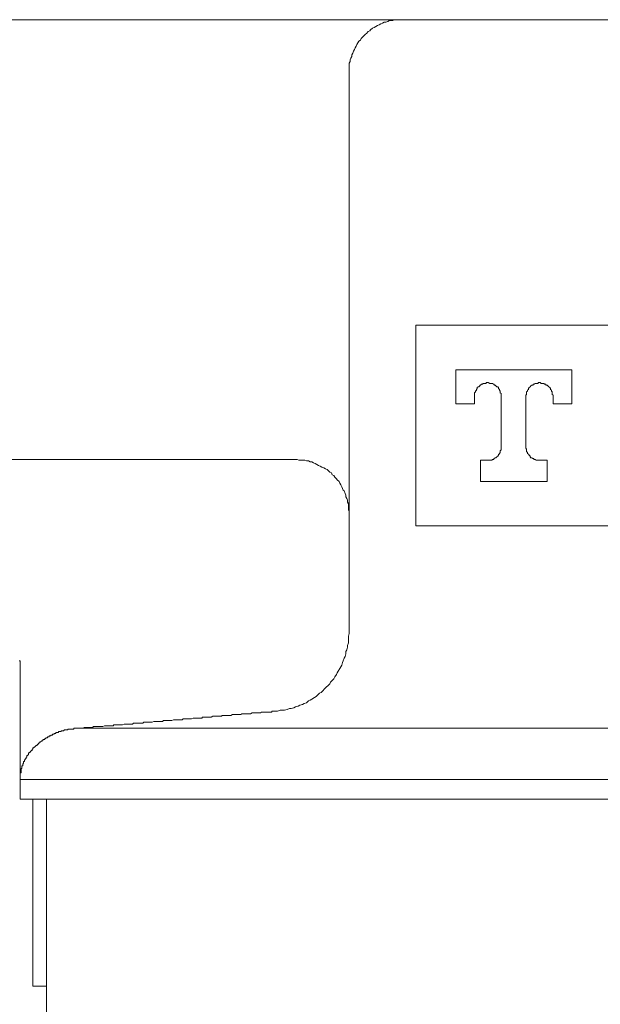
# Model space of a CAD drawing. Units: inches. Extents: x 6.9 to 89.9, y 222 to 281.2.
# Drawn here: x 23.1 to 25, y 257.7 to 261 of the extents above; entities that cross this region are included whole.
import ezdxf

# ---------------------------------------------------------------- set-up
doc = ezdxf.new("R2010")
doc.units = ezdxf.units.IN
doc.header["$MEASUREMENT"] = 0
doc.layers.add('图层 1', color=7, linetype='Continuous')

msp = doc.modelspace()

# ---------------------------------------------------------------- linework, layer by layer
at = {"layer": '图层 1', "lineweight": 9}
for points in [[(25.7509, 261.0488), (18.0151, 261.0488)], [(24.343, 261.0488), (24.3372, 261.0488), (24.3315, 261.0488), (24.3256, 261.0488), (24.3172, 261.0488), (24.3115, 261.0459), (24.3055, 261.0459), (24.2998, 261.0459), (24.2941, 261.043), (24.2884, 261.0402), (24.2828, 261.0402), (24.2769, 261.0375), (24.271, 261.0345), (24.2654, 261.0314), (24.2595, 261.0287), (24.2538, 261.0258), (24.2481, 261.0228), (24.2424, 261.0201), (24.2366, 261.0142), (24.2335, 261.0113), (24.228, 261.0085), (24.2223, 261.0027), (24.2194, 260.9999), (24.2135, 260.9941), (24.2108, 260.9911), (24.2049, 260.9854), (24.2021, 260.9796), (24.1963, 260.9767), (24.1934, 260.971), (24.1904, 260.9651), (24.1877, 260.9596), (24.1847, 260.9538), (24.182, 260.9479), (24.1789, 260.9422), (24.1761, 260.9364), (24.1732, 260.9305), (24.1732, 260.9248), (24.1703, 260.9191), (24.1675, 260.9133), (24.1675, 260.9076), (24.1646, 260.9017), (24.1646, 260.8962), (24.1646, 260.8876), (24.1646, 260.8818), (24.1646, 260.8759), (24.1646, 260.8702)], [(24.1646, 258.983), (24.1646, 260.8702)], [(24.3892, 260.0174), (24.3892, 259.3401)], [(26.5743, 260.0174), (24.3892, 260.0174)], [(24.916, 259.8675), (24.5244, 259.8675)], [(24.5244, 259.8675), (24.5244, 259.7521)], [(24.916, 259.7521), (24.916, 259.8675)], [(24.677, 259.7781), (24.677, 259.7812), (24.677, 259.7838), (24.677, 259.7869), (24.6741, 259.7895), (24.6741, 259.7926), (24.6741, 259.7955), (24.6714, 259.7983), (24.6714, 259.8012), (24.6684, 259.8041), (24.6684, 259.8071), (24.6657, 259.8098), (24.6627, 259.8098), (24.6596, 259.8127), (24.6569, 259.8157), (24.6541, 259.8157), (24.6541, 259.8184), (24.6512, 259.8184), (24.6483, 259.8215), (24.6454, 259.8215), (24.6424, 259.8215), (24.6395, 259.8215), (24.6338, 259.8243), (24.6311, 259.8243), (24.6281, 259.8243), (24.6252, 259.8215), (24.6224, 259.8215), (24.6195, 259.8215), (24.6166, 259.8215), (24.6137, 259.8184), (24.6109, 259.8184), (24.608, 259.8157), (24.605, 259.8157), (24.605, 259.8127), (24.6023, 259.8098), (24.5994, 259.8098), (24.5964, 259.8071), (24.5964, 259.8041), (24.5935, 259.8012), (24.5935, 259.7983), (24.5907, 259.7955), (24.5907, 259.7926), (24.5876, 259.7895), (24.5876, 259.7869), (24.5876, 259.7838), (24.5876, 259.7812), (24.5876, 259.7781)], [(24.8526, 259.7781), (24.8526, 259.7812), (24.8498, 259.7838), (24.8498, 259.7869), (24.8498, 259.7895), (24.8498, 259.7926), (24.8469, 259.7955), (24.8469, 259.7983), (24.8441, 259.8012), (24.8441, 259.8041), (24.8412, 259.8071), (24.8383, 259.8098), (24.8353, 259.8127), (24.8326, 259.8157), (24.8297, 259.8157), (24.8267, 259.8184), (24.8238, 259.8184), (24.8211, 259.8215), (24.818, 259.8215), (24.8154, 259.8215), (24.8123, 259.8215), (24.8093, 259.8243), (24.8064, 259.8243), (24.8038, 259.8243), (24.8007, 259.8215), (24.798, 259.8215), (24.795, 259.8215), (24.7923, 259.8215), (24.7892, 259.8184), (24.7864, 259.8184), (24.7837, 259.8157), (24.7806, 259.8157), (24.7776, 259.8127), (24.7751, 259.8098), (24.772, 259.8071), (24.7692, 259.8041), (24.7692, 259.8012), (24.7663, 259.7983), (24.7663, 259.7955), (24.7633, 259.7926), (24.7633, 259.7895), (24.7633, 259.7869), (24.7633, 259.7838), (24.7604, 259.7812), (24.7604, 259.7781)], [(24.5876, 259.7521), (24.5876, 259.7781)], [(24.677, 259.7781), (24.677, 259.6083)], [(24.7604, 259.6083), (24.7604, 259.7781)], [(24.8526, 259.7781), (24.8526, 259.7521)], [(24.5244, 259.7521), (24.5876, 259.7521)], [(24.8526, 259.7521), (24.916, 259.7521)], [(24.6311, 259.5621), (24.6338, 259.5621), (24.6395, 259.5621), (24.6424, 259.5621), (24.6454, 259.5621), (24.6483, 259.565), (24.6512, 259.565), (24.6541, 259.568), (24.6569, 259.5705), (24.6596, 259.5705), (24.6627, 259.5736), (24.6657, 259.5762), (24.6684, 259.5795), (24.6684, 259.5821), (24.6714, 259.5821), (24.6714, 259.5852), (24.6741, 259.5879), (24.6741, 259.5909), (24.6741, 259.5936), (24.677, 259.5967), (24.677, 259.5995), (24.677, 259.6024), (24.677, 259.6083)], [(24.7604, 259.6083), (24.7604, 259.6024), (24.7633, 259.5995), (24.7633, 259.5967), (24.7633, 259.5936), (24.7633, 259.5909), (24.7663, 259.5879), (24.7663, 259.5852), (24.7692, 259.5821), (24.772, 259.5795), (24.7751, 259.5762), (24.7751, 259.5736), (24.7776, 259.5705), (24.7806, 259.5705), (24.7837, 259.568), (24.7864, 259.568), (24.7892, 259.565), (24.7923, 259.565), (24.795, 259.5621), (24.798, 259.5621), (24.8007, 259.5621), (24.8038, 259.5621), (24.8064, 259.5621)], [(23.9834, 259.565), (17.992, 259.565)], [(24.1646, 259.3835), (24.1646, 259.3892), (24.1618, 259.395), (24.1618, 259.4035), (24.1618, 259.4093), (24.1618, 259.415), (24.1587, 259.4209), (24.1587, 259.4267), (24.156, 259.4324), (24.1529, 259.4383), (24.1529, 259.4439), (24.1503, 259.4496), (24.1474, 259.4586), (24.1444, 259.4612), (24.1415, 259.467), (24.1388, 259.4727), (24.1358, 259.4786), (24.1329, 259.4844), (24.13, 259.4899), (24.1241, 259.4956), (24.1215, 259.4987), (24.1157, 259.5044), (24.1126, 259.5101), (24.1069, 259.5132), (24.1041, 259.5189), (24.0983, 259.5216), (24.0955, 259.5247), (24.0898, 259.5302), (24.084, 259.5333), (24.0781, 259.5361), (24.0724, 259.539), (24.0666, 259.542), (24.0609, 259.5447), (24.0552, 259.5476), (24.0494, 259.5506), (24.0437, 259.5533), (24.0378, 259.5562), (24.0321, 259.5562), (24.0264, 259.5594), (24.0206, 259.5594), (24.0149, 259.5621), (24.009, 259.5621), (24.0034, 259.5621), (23.9947, 259.5621), (23.9891, 259.565), (23.9834, 259.565)], [(24.6311, 259.5621), (24.608, 259.5621)], [(24.608, 259.5621), (24.608, 259.4899)], [(24.8326, 259.5621), (24.8064, 259.5621)], [(24.8326, 259.4899), (24.8326, 259.5621)], [(24.608, 259.4899), (24.8326, 259.4899)], [(24.3892, 259.3401), (26.5743, 259.3401)], [(23.9169, 258.7151), (23.9227, 258.7151), (23.9314, 258.7179), (23.94, 258.7179), (23.9458, 258.7179), (23.9544, 258.7208), (23.9631, 258.7236), (23.9687, 258.7236), (23.9773, 258.7265), (23.9834, 258.7293), (23.9918, 258.7324), (23.9977, 258.7353), (24.0061, 258.738), (24.012, 258.7408), (24.0206, 258.7437), (24.0264, 258.7496), (24.0321, 258.7525), (24.0378, 258.7554), (24.0466, 258.7613), (24.0523, 258.7641), (24.0581, 258.7697), (24.0638, 258.7754), (24.0695, 258.7783), (24.0754, 258.7842), (24.081, 258.7899), (24.0869, 258.7957), (24.0928, 258.8016), (24.0983, 258.8073), (24.1012, 258.813), (24.1069, 258.8188), (24.1126, 258.8243), (24.1157, 258.8304), (24.1215, 258.8388), (24.1241, 258.8447), (24.1272, 258.8503), (24.1329, 258.859), (24.1358, 258.8648), (24.1388, 258.8705), (24.1415, 258.8791), (24.1444, 258.885), (24.1474, 258.8936), (24.1503, 258.8993), (24.1529, 258.9081), (24.1529, 258.9167), (24.156, 258.9225), (24.1587, 258.9311), (24.1587, 258.9368), (24.1618, 258.9453), (24.1618, 258.954), (24.1618, 258.9597), (24.1618, 258.9685), (24.1646, 258.9771), (24.1646, 258.983)], [(23.0504, 258.885), (23.0532, 258.885)], [(23.0504, 258.885), (23.0532, 258.885)], [(23.0532, 258.885), (23.0532, 258.885)], [(23.0532, 258.885), (23.0532, 258.8822)], [(23.0532, 258.885), (23.0532, 258.885)], [(23.0532, 258.885), (23.0532, 258.885)], [(23.0532, 258.885), (23.0532, 258.885)], [(23.0532, 258.885), (23.0532, 258.8822)], [(23.0532, 258.8822), (23.0532, 258.8822)], [(23.0532, 258.8822), (23.0532, 258.8822)], [(23.0532, 258.8822), (23.0532, 258.8822)], [(23.0532, 258.8822), (23.0532, 258.8822)], [(23.0532, 258.8822), (23.0532, 258.8822)], [(23.0532, 258.8822), (23.0532, 258.8791)], [(23.0532, 258.8822), (23.0532, 258.8822)], [(23.0532, 258.8822), (23.0532, 258.8822)], [(23.0532, 258.8822), (23.0532, 258.8822)], [(23.0532, 258.8822), (23.0532, 258.8822)], [(23.0532, 258.8822), (23.0532, 258.8822)], [(23.0532, 258.8822), (23.0532, 258.8791)], [(23.0532, 258.8791), (23.0532, 258.8791)], [(23.0532, 258.8791), (23.0532, 258.8791)], [(23.0532, 258.8791), (23.0532, 258.8791)], [(23.0532, 258.8791), (23.0532, 258.8791)], [(23.0532, 258.8791), (23.0532, 258.8791)], [(23.0532, 258.8791), (23.0532, 258.8764)], [(23.0532, 258.8791), (23.0532, 258.8791)], [(23.0532, 258.8791), (23.0532, 258.8791)], [(23.0532, 258.8791), (23.0532, 258.8791)], [(23.0532, 258.8791), (23.0532, 258.8791)], [(23.0532, 258.8791), (23.0532, 258.8791)], [(23.0532, 258.8791), (23.0532, 258.8764)], [(23.0532, 258.8764), (23.0532, 258.8764)], [(23.0532, 258.8764), (23.0532, 258.8764)], [(23.0532, 258.8764), (23.0532, 258.8764)], [(23.0532, 258.8764), (23.0532, 258.8764)], [(23.0532, 258.8764), (23.0532, 258.8734)], [(23.0532, 258.8764), (23.0532, 258.8764)], [(23.0532, 258.8764), (23.0532, 258.8764)], [(23.0532, 258.8764), (23.0532, 258.8764)], [(23.0532, 258.8764), (23.0532, 258.8764)], [(23.0532, 258.8764), (23.0532, 258.8734)], [(23.0532, 258.8734), (23.0532, 258.8734)], [(23.0532, 258.8734), (23.0532, 258.8734)], [(23.0532, 258.8734), (23.0532, 258.8734)], [(23.0532, 258.8734), (23.0532, 258.8734)], [(23.0532, 258.8734), (23.0532, 258.8705)], [(23.0532, 258.8734), (23.0532, 258.8734)], [(23.0532, 258.8734), (23.0532, 258.8734)], [(23.0532, 258.8734), (23.0532, 258.8734)], [(23.0532, 258.8734), (23.0532, 258.8734)], [(23.0532, 258.8734), (23.0532, 258.8705)], [(23.0532, 258.8705), (23.0532, 258.8705)], [(23.0532, 258.8705), (23.0532, 258.8705)], [(23.0532, 258.8705), (23.0532, 258.8705)], [(23.0532, 258.8705), (23.0532, 258.8705)], [(23.0532, 258.8705), (23.0532, 258.8705)], [(23.0532, 258.8705), (23.0532, 258.8705)], [(23.0532, 258.8705), (23.0532, 258.8705)], [(23.0532, 258.8705), (23.0532, 258.8705)], [(23.0532, 258.8705), (23.0532, 258.8705)], [(23.0532, 258.8705), (23.0532, 258.8705)], [(23.0532, 258.8705), (23.0532, 258.8705)], [(23.0532, 258.8705), (23.0532, 258.8705)], [(23.0532, 258.8705), (23.0532, 258.8705)], [(23.0532, 258.8705), (23.0532, 258.8705)], [(23.0532, 258.8705), (23.0532, 258.8705)], [(23.0532, 258.8705), (23.0532, 258.8705)], [(23.0532, 258.8705), (23.0532, 258.8705)], [(23.0532, 258.8705), (23.0532, 258.8705)], [(23.0532, 258.8705), (23.0532, 258.8705)], [(23.0532, 258.8705), (23.0532, 258.4182)], [(23.0532, 258.4843), (23.0532, 258.8705)], [(23.8364, 258.7093), (23.8306, 258.7063)], [(23.839, 258.7093), (23.8364, 258.7093)], [(23.8449, 258.7093), (23.839, 258.7093)], [(23.8478, 258.7093), (23.8449, 258.7093)], [(23.8537, 258.7093), (23.8478, 258.7093)], [(23.8564, 258.7093), (23.8537, 258.7093)], [(23.8623, 258.7093), (23.8564, 258.7093)], [(23.8652, 258.7093), (23.8623, 258.7093)], [(23.8681, 258.712), (23.8652, 258.7093)], [(23.8738, 258.712), (23.8681, 258.712)], [(23.8766, 258.712), (23.8738, 258.712)], [(23.8824, 258.712), (23.8766, 258.712)], [(23.8852, 258.712), (23.8824, 258.712)], [(23.8883, 258.712), (23.8852, 258.712)], [(23.891, 258.712), (23.8883, 258.712)], [(23.8938, 258.712), (23.891, 258.712)], [(23.8969, 258.712), (23.8938, 258.712)], [(23.8997, 258.712), (23.8969, 258.712)], [(23.9026, 258.712), (23.8997, 258.712)], [(23.9055, 258.7151), (23.9026, 258.7151)], [(23.9026, 258.7151), (23.9026, 258.712)], [(23.9084, 258.7151), (23.9055, 258.7151)], [(23.9112, 258.7151), (23.9084, 258.7151)], [(23.9141, 258.7151), (23.9112, 258.7151)], [(23.9169, 258.7151), (23.9141, 258.7151)], [(23.4707, 258.6776), (23.468, 258.6747)], [(23.4737, 258.6776), (23.4707, 258.6776)], [(23.4794, 258.6776), (23.4737, 258.6776)], [(23.4825, 258.6776), (23.4794, 258.6776)], [(23.488, 258.6776), (23.4825, 258.6776)], [(23.4909, 258.6776), (23.488, 258.6776)], [(23.4968, 258.6776), (23.4909, 258.6776)], [(23.4995, 258.6776), (23.4968, 258.6776)], [(23.5052, 258.6805), (23.4995, 258.6776)], [(23.5083, 258.6805), (23.5052, 258.6805)], [(23.5111, 258.6805), (23.5083, 258.6805)], [(23.5169, 258.6805), (23.5111, 258.6805)], [(23.5197, 258.6805), (23.5169, 258.6805)], [(23.5254, 258.6805), (23.5197, 258.6805)], [(23.5285, 258.6805), (23.5254, 258.6805)], [(23.534, 258.6805), (23.5285, 258.6805)], [(23.5371, 258.6831), (23.534, 258.6805)], [(23.5427, 258.6831), (23.5371, 258.6831)], [(23.5455, 258.6831), (23.5427, 258.6831)], [(23.5486, 258.6831), (23.5455, 258.6831)], [(23.5543, 258.6831), (23.5486, 258.6831)], [(23.557, 258.6831), (23.5543, 258.6831)], [(23.5629, 258.6831), (23.557, 258.6831)], [(23.5657, 258.6831), (23.5629, 258.6831)], [(23.5715, 258.6862), (23.5657, 258.6831)], [(23.5744, 258.6862), (23.5715, 258.6862)], [(23.5772, 258.6862), (23.5744, 258.6862)], [(23.5832, 258.6862), (23.5772, 258.6862)], [(23.5858, 258.6862), (23.5832, 258.6862)], [(23.5917, 258.6862), (23.5858, 258.6862)], [(23.5946, 258.6862), (23.5917, 258.6862)], [(23.6003, 258.6862), (23.5946, 258.6862)], [(23.6032, 258.6891), (23.6003, 258.6862)], [(23.6089, 258.6891), (23.6032, 258.6891)], [(23.6118, 258.6891), (23.6089, 258.6891)], [(23.6148, 258.6891), (23.6118, 258.6891)], [(23.6203, 258.6891), (23.6148, 258.6891)], [(23.6234, 258.6891), (23.6203, 258.6891)], [(23.6292, 258.6891), (23.6234, 258.6891)], [(23.632, 258.6891), (23.6292, 258.6891)], [(23.6377, 258.6919), (23.632, 258.6891)], [(23.6406, 258.6919), (23.6377, 258.6919)], [(23.6464, 258.6919), (23.6406, 258.6919)], [(23.6492, 258.6919), (23.6464, 258.6919)], [(23.652, 258.6919), (23.6492, 258.6919)], [(23.658, 258.6919), (23.652, 258.6919)], [(23.6607, 258.6919), (23.658, 258.6919)], [(23.6664, 258.6919), (23.6607, 258.6919)], [(23.6694, 258.6948), (23.6664, 258.6919)], [(23.6752, 258.6948), (23.6694, 258.6948)], [(23.678, 258.6948), (23.6752, 258.6948)], [(23.6838, 258.6948), (23.678, 258.6948)], [(23.6868, 258.6948), (23.6838, 258.6948)], [(23.6895, 258.6948), (23.6868, 258.6948)], [(23.6952, 258.6948), (23.6895, 258.6948)], [(23.6981, 258.6948), (23.6952, 258.6948)], [(23.7042, 258.6977), (23.6981, 258.6948)], [(23.7067, 258.6977), (23.7042, 258.6977)], [(23.7124, 258.6977), (23.7067, 258.6977)], [(23.7155, 258.6977), (23.7124, 258.6977)], [(23.7212, 258.6977), (23.7155, 258.6977)], [(23.724, 258.6977), (23.7212, 258.6977)], [(23.7269, 258.6977), (23.724, 258.6977)], [(23.7327, 258.6977), (23.7269, 258.6977)], [(23.7355, 258.7005), (23.7327, 258.6977)], [(23.7414, 258.7005), (23.7355, 258.7005)], [(23.7443, 258.7005), (23.7414, 258.7005)], [(23.7501, 258.7005), (23.7443, 258.7005)], [(23.7527, 258.7005), (23.7501, 258.7005)], [(23.7586, 258.7005), (23.7527, 258.7005)], [(23.7615, 258.7005), (23.7586, 258.7005)], [(23.7643, 258.7005), (23.7615, 258.7005)], [(23.7701, 258.7034), (23.7643, 258.7005)], [(23.7729, 258.7034), (23.7701, 258.7034)], [(23.7789, 258.7034), (23.7729, 258.7034)], [(23.7817, 258.7034), (23.7789, 258.7034)], [(23.7874, 258.7034), (23.7817, 258.7034)], [(23.7903, 258.7034), (23.7874, 258.7034)], [(23.793, 258.7034), (23.7903, 258.7034)], [(23.7989, 258.7034), (23.793, 258.7034)], [(23.8018, 258.7063), (23.7989, 258.7034)], [(23.8077, 258.7063), (23.8018, 258.7063)], [(23.8104, 258.7063), (23.8077, 258.7063)], [(23.8161, 258.7063), (23.8104, 258.7063)], [(23.819, 258.7063), (23.8161, 258.7063)], [(23.8249, 258.7063), (23.819, 258.7063)], [(23.8277, 258.7063), (23.8249, 258.7063)], [(23.8306, 258.7063), (23.8277, 258.7063)], [(23.1771, 258.643), (23.1741, 258.643)], [(23.1741, 258.643), (23.1741, 258.6402)], [(23.1771, 258.643), (23.1771, 258.643)], [(23.1771, 258.643), (23.1771, 258.643)], [(23.1798, 258.643), (23.1771, 258.643)], [(23.1798, 258.643), (23.1798, 258.643)], [(23.1798, 258.643), (23.1798, 258.643)], [(23.1798, 258.643), (23.1798, 258.643)], [(23.1829, 258.643), (23.1798, 258.643)], [(23.1857, 258.6459), (23.1829, 258.6459)], [(23.1829, 258.6459), (23.1829, 258.643)], [(23.1829, 258.643), (23.1829, 258.643)], [(23.1857, 258.6459), (23.1857, 258.6459)], [(23.1857, 258.6459), (23.1857, 258.6459)], [(23.1857, 258.6459), (23.1857, 258.6459)], [(23.1886, 258.6459), (23.1857, 258.6459)], [(23.1886, 258.6459), (23.1886, 258.6459)], [(23.1886, 258.6459), (23.1886, 258.6459)], [(23.1913, 258.6459), (23.1886, 258.6459)], [(23.1913, 258.6486), (23.1913, 258.6486)], [(23.1944, 258.6486), (23.1913, 258.6486)], [(23.1913, 258.6486), (23.1913, 258.6459)], [(23.1913, 258.6459), (23.1913, 258.6459)], [(23.1944, 258.6486), (23.1944, 258.6486)], [(23.1944, 258.6486), (23.1944, 258.6486)], [(23.1972, 258.6486), (23.1944, 258.6486)], [(23.1972, 258.6486), (23.1972, 258.6486)], [(23.1972, 258.6486), (23.1972, 258.6486)], [(23.2001, 258.6486), (23.1972, 258.6486)], [(23.2031, 258.6516), (23.2001, 258.6486)], [(23.2001, 258.6486), (23.2001, 258.6486)], [(23.2001, 258.6486), (23.2001, 258.6486)], [(23.2031, 258.6516), (23.2031, 258.6516)], [(23.2031, 258.6516), (23.2031, 258.6516)], [(23.2031, 258.6516), (23.2031, 258.6516)], [(23.2058, 258.6516), (23.2031, 258.6516)], [(23.2058, 258.6516), (23.2058, 258.6516)], [(23.2058, 258.6516), (23.2058, 258.6516)], [(23.2086, 258.6516), (23.2058, 258.6516)], [(23.2086, 258.6516), (23.2086, 258.6516)], [(23.2086, 258.6516), (23.2086, 258.6516)], [(23.2115, 258.6516), (23.2086, 258.6516)], [(23.2115, 258.6516), (23.2115, 258.6516)], [(23.2115, 258.6516), (23.2115, 258.6516)], [(23.2146, 258.6516), (23.2115, 258.6516)], [(23.2146, 258.6543), (23.2146, 258.6543)], [(23.2174, 258.6543), (23.2146, 258.6543)], [(23.2146, 258.6543), (23.2146, 258.6516)], [(23.2174, 258.6543), (23.2174, 258.6543)], [(23.2174, 258.6543), (23.2174, 258.6543)], [(23.2203, 258.6543), (23.2174, 258.6543)], [(23.2203, 258.6543), (23.2203, 258.6543)], [(23.2203, 258.6543), (23.2203, 258.6543)], [(23.2232, 258.6543), (23.2203, 258.6543)], [(23.2232, 258.6543), (23.2232, 258.6543)], [(23.2232, 258.6543), (23.2232, 258.6543)], [(23.226, 258.6543), (23.2232, 258.6543)], [(23.226, 258.6543), (23.226, 258.6543)], [(23.2289, 258.6543), (23.226, 258.6543)], [(23.2289, 258.6543), (23.2289, 258.6543)], [(23.2289, 258.6543), (23.2289, 258.6543)], [(23.2318, 258.6543), (23.2289, 258.6543)], [(23.2318, 258.6543), (23.2318, 258.6543)], [(23.2318, 258.6543), (23.2318, 258.6543)], [(23.2348, 258.6543), (23.2318, 258.6543)], [(23.2348, 258.6574), (23.2348, 258.6574)], [(23.2348, 258.6574), (23.2348, 258.6574)], [(23.2348, 258.6574), (27.2912, 258.6574)], [(23.2373, 258.6574), (23.2348, 258.6574)], [(23.2348, 258.6574), (23.2348, 258.6574)], [(23.2348, 258.6574), (23.2348, 258.6543)], [(23.2373, 258.6574), (23.2373, 258.6574)], [(23.2373, 258.6574), (23.2373, 258.6574)], [(23.2373, 258.6574), (23.2373, 258.6574)], [(23.2373, 258.6574), (23.2373, 258.6574)], [(23.2373, 258.6574), (23.2373, 258.6574)], [(23.2373, 258.6574), (23.2373, 258.6574)], [(23.2373, 258.6574), (23.2373, 258.6574)], [(23.2373, 258.6574), (23.2373, 258.6574)], [(23.2373, 258.6574), (23.2373, 258.6574)], [(23.2404, 258.6574), (23.2373, 258.6574)], [(23.2434, 258.6574), (23.2404, 258.6574)], [(23.2491, 258.6574), (23.2434, 258.6574)], [(23.252, 258.6574), (23.2491, 258.6574)], [(23.2547, 258.6574), (23.252, 258.6574)], [(23.2606, 258.6574), (23.2547, 258.6574)], [(23.2634, 258.6574), (23.2606, 258.6574)], [(23.2692, 258.6604), (23.2634, 258.6574)], [(23.2751, 258.6604), (23.2692, 258.6604)], [(23.2778, 258.6604), (23.2751, 258.6604)], [(23.2835, 258.6604), (23.2778, 258.6604)], [(23.2894, 258.6604), (23.2835, 258.6604)], [(23.2923, 258.6604), (23.2894, 258.6604)], [(23.298, 258.6604), (23.2923, 258.6604)], [(23.3009, 258.6631), (23.298, 258.6604)], [(23.3066, 258.6631), (23.3009, 258.6631)], [(23.3095, 258.6631), (23.3066, 258.6631)], [(23.3123, 258.6631), (23.3095, 258.6631)], [(23.3181, 258.6631), (23.3123, 258.6631)], [(23.3211, 258.6631), (23.3181, 258.6631)], [(23.3267, 258.6631), (23.3211, 258.6631)], [(23.3297, 258.6631), (23.3267, 258.6631)], [(23.3326, 258.6631), (23.3297, 258.6631)], [(23.3383, 258.6659), (23.3326, 258.6631)], [(23.3412, 258.6659), (23.3383, 258.6659)], [(23.3469, 258.6659), (23.3412, 258.6659)], [(23.3498, 258.6659), (23.3469, 258.6659)], [(23.3555, 258.6659), (23.3498, 258.6659)], [(23.3584, 258.6659), (23.3555, 258.6659)], [(23.3615, 258.6659), (23.3584, 258.6659)], [(23.367, 258.6659), (23.3615, 258.6659)], [(23.3701, 258.669), (23.367, 258.6659)], [(23.3758, 258.669), (23.3701, 258.669)], [(23.3786, 258.669), (23.3758, 258.669)], [(23.3843, 258.669), (23.3786, 258.669)], [(23.3872, 258.669), (23.3843, 258.669)], [(23.3931, 258.669), (23.3872, 258.669)], [(23.3958, 258.669), (23.3931, 258.669)], [(23.3987, 258.669), (23.3958, 258.669)], [(23.4046, 258.6717), (23.3987, 258.669)], [(23.4074, 258.6717), (23.4046, 258.6717)], [(23.413, 258.6717), (23.4074, 258.6717)], [(23.4161, 258.6717), (23.413, 258.6717)], [(23.422, 258.6717), (23.4161, 258.6717)], [(23.4248, 258.6717), (23.422, 258.6717)], [(23.4303, 258.6717), (23.4248, 258.6717)], [(23.4332, 258.6717), (23.4303, 258.6717)], [(23.4363, 258.6747), (23.4332, 258.6717)], [(23.442, 258.6747), (23.4363, 258.6747)], [(23.4449, 258.6747), (23.442, 258.6747)], [(23.4506, 258.6747), (23.4449, 258.6747)], [(23.4535, 258.6747), (23.4506, 258.6747)], [(23.459, 258.6747), (23.4535, 258.6747)], [(23.4623, 258.6747), (23.459, 258.6747)], [(23.468, 258.6747), (23.4623, 258.6747)], [(23.1193, 258.6111), (23.1193, 258.6111)], [(23.1224, 258.6111), (23.1193, 258.6111)], [(23.1193, 258.6111), (23.1193, 258.6083)], [(23.1254, 258.6142), (23.1224, 258.6111)], [(23.1224, 258.6111), (23.1224, 258.6111)], [(23.1224, 258.6111), (23.1224, 258.6111)], [(23.1224, 258.6111), (23.1224, 258.6111)], [(23.1224, 258.6111), (23.1224, 258.6111)], [(23.1254, 258.6142), (23.1254, 258.6142)], [(23.1254, 258.6142), (23.1254, 258.6142)], [(23.1254, 258.6142), (23.1254, 258.6142)], [(23.1254, 258.6142), (23.1254, 258.6142)], [(23.1281, 258.6142), (23.1254, 258.6142)], [(23.1281, 258.6169), (23.1281, 258.6169)], [(23.1281, 258.6169), (23.1281, 258.6169)], [(23.1281, 258.6169), (23.1281, 258.6169)], [(23.1311, 258.6169), (23.1281, 258.6169)], [(23.1281, 258.6169), (23.1281, 258.6142)], [(23.1281, 258.6142), (23.1281, 258.6142)], [(23.1311, 258.6199), (23.1311, 258.6199)], [(23.1338, 258.6199), (23.1311, 258.6199)], [(23.1311, 258.6199), (23.1311, 258.6169)], [(23.1311, 258.6169), (23.1311, 258.6169)], [(23.1311, 258.6169), (23.1311, 258.6169)], [(23.1338, 258.6199), (23.1338, 258.6199)], [(23.1338, 258.6199), (23.1338, 258.6199)], [(23.1338, 258.6199), (23.1338, 258.6199)], [(23.1338, 258.6199), (23.1338, 258.6199)], [(23.1367, 258.6199), (23.1338, 258.6199)], [(23.1367, 258.6228), (23.1367, 258.6228)], [(23.1367, 258.6228), (23.1367, 258.6228)], [(23.1397, 258.6228), (23.1367, 258.6228)], [(23.1367, 258.6228), (23.1367, 258.6199)], [(23.1426, 258.6256), (23.1397, 258.6256)], [(23.1397, 258.6256), (23.1397, 258.6228)], [(23.1397, 258.6228), (23.1397, 258.6228)], [(23.1397, 258.6228), (23.1397, 258.6228)], [(23.1397, 258.6228), (23.1397, 258.6228)], [(23.1426, 258.6256), (23.1426, 258.6256)], [(23.1426, 258.6256), (23.1426, 258.6256)], [(23.1426, 258.6256), (23.1426, 258.6256)], [(23.1426, 258.6256), (23.1426, 258.6256)], [(23.1454, 258.6256), (23.1426, 258.6256)], [(23.1454, 258.6285), (23.1454, 258.6285)], [(23.1485, 258.6285), (23.1454, 258.6285)], [(23.1454, 258.6285), (23.1454, 258.6256)], [(23.1454, 258.6256), (23.1454, 258.6256)], [(23.1485, 258.6285), (23.1485, 258.6285)], [(23.1485, 258.6285), (23.1485, 258.6285)], [(23.1485, 258.6285), (23.1485, 258.6285)], [(23.1485, 258.6285), (23.1485, 258.6285)], [(23.151, 258.6285), (23.1485, 258.6285)], [(23.151, 258.6314), (23.151, 258.6314)], [(23.151, 258.6314), (23.151, 258.6314)], [(23.1541, 258.6314), (23.151, 258.6314)], [(23.151, 258.6314), (23.151, 258.6285)], [(23.1541, 258.6314), (23.1541, 258.6314)], [(23.1541, 258.6314), (23.1541, 258.6314)], [(23.1541, 258.6314), (23.1541, 258.6314)], [(23.1569, 258.6314), (23.1541, 258.6314)], [(23.1569, 258.6343), (23.1569, 258.6343)], [(23.1569, 258.6343), (23.1569, 258.6343)], [(23.1598, 258.6343), (23.1569, 258.6343)], [(23.1569, 258.6343), (23.1569, 258.6314)], [(23.1598, 258.6343), (23.1598, 258.6343)], [(23.1598, 258.6343), (23.1598, 258.6343)], [(23.1598, 258.6343), (23.1598, 258.6343)], [(23.1626, 258.6343), (23.1598, 258.6343)], [(23.1626, 258.6371), (23.1626, 258.6371)], [(23.1655, 258.6371), (23.1626, 258.6371)], [(23.1626, 258.6371), (23.1626, 258.6343)], [(23.1626, 258.6343), (23.1626, 258.6343)], [(23.1655, 258.6371), (23.1655, 258.6371)], [(23.1655, 258.6371), (23.1655, 258.6371)], [(23.1655, 258.6371), (23.1655, 258.6371)], [(23.1684, 258.6371), (23.1655, 258.6371)], [(23.1684, 258.6402), (23.1684, 258.6402)], [(23.1714, 258.6402), (23.1684, 258.6402)], [(23.1684, 258.6402), (23.1684, 258.6371)], [(23.1684, 258.6371), (23.1684, 258.6371)], [(23.1714, 258.6402), (23.1714, 258.6402)], [(23.1714, 258.6402), (23.1714, 258.6402)], [(23.1714, 258.6402), (23.1714, 258.6402)], [(23.1741, 258.6402), (23.1714, 258.6402)], [(23.1741, 258.6402), (23.1741, 258.6402)], [(23.1741, 258.6402), (23.1741, 258.6402)], [(23.0851, 258.5766), (23.0851, 258.5766)], [(23.0851, 258.5766), (23.0851, 258.5766)], [(23.0878, 258.5766), (23.0851, 258.5766)], [(23.0851, 258.5766), (23.0851, 258.5739)], [(23.0878, 258.5796), (23.0878, 258.5796)], [(23.0878, 258.5796), (23.0878, 258.5796)], [(23.0878, 258.5796), (23.0878, 258.5796)], [(23.0906, 258.5796), (23.0878, 258.5796)], [(23.0878, 258.5796), (23.0878, 258.5766)], [(23.0878, 258.5766), (23.0878, 258.5766)], [(23.0878, 258.5766), (23.0878, 258.5766)], [(23.0878, 258.5766), (23.0878, 258.5766)], [(23.0906, 258.5823), (23.0906, 258.5823)], [(23.0906, 258.5823), (23.0906, 258.5823)], [(23.0906, 258.5823), (23.0906, 258.5823)], [(23.0906, 258.5823), (23.0906, 258.5823)], [(23.0906, 258.5823), (23.0906, 258.5823)], [(23.0935, 258.5823), (23.0906, 258.5823)], [(23.0906, 258.5823), (23.0906, 258.5796)], [(23.0906, 258.5796), (23.0906, 258.5796)], [(23.0966, 258.5882), (23.0935, 258.5852)], [(23.0935, 258.5852), (23.0935, 258.5852)], [(23.0935, 258.5852), (23.0935, 258.5852)], [(23.0935, 258.5852), (23.0935, 258.5852)], [(23.0935, 258.5852), (23.0935, 258.5852)], [(23.0935, 258.5852), (23.0935, 258.5852)], [(23.0935, 258.5852), (23.0935, 258.5852)], [(23.0935, 258.5852), (23.0935, 258.5823)], [(23.0992, 258.5909), (23.0966, 258.5909)], [(23.0966, 258.5909), (23.0966, 258.5882)], [(23.0966, 258.5882), (23.0966, 258.5882)], [(23.0966, 258.5882), (23.0966, 258.5882)], [(23.0966, 258.5882), (23.0966, 258.5882)], [(23.0966, 258.5882), (23.0966, 258.5882)], [(23.0966, 258.5882), (23.0966, 258.5882)], [(23.1023, 258.594), (23.0992, 258.594)], [(23.0992, 258.594), (23.0992, 258.5909)], [(23.0992, 258.5909), (23.0992, 258.5909)], [(23.0992, 258.5909), (23.0992, 258.5909)], [(23.0992, 258.5909), (23.0992, 258.5909)], [(23.0992, 258.5909), (23.0992, 258.5909)], [(23.0992, 258.5909), (23.0992, 258.5909)], [(23.105, 258.5968), (23.1023, 258.594)], [(23.1023, 258.594), (23.1023, 258.594)], [(23.1023, 258.594), (23.1023, 258.594)], [(23.1023, 258.594), (23.1023, 258.594)], [(23.1023, 258.594), (23.1023, 258.594)], [(23.1023, 258.594), (23.1023, 258.594)], [(23.108, 258.5997), (23.105, 258.5968)], [(23.105, 258.5968), (23.105, 258.5968)], [(23.105, 258.5968), (23.105, 258.5968)], [(23.105, 258.5968), (23.105, 258.5968)], [(23.105, 258.5968), (23.105, 258.5968)], [(23.105, 258.5968), (23.105, 258.5968)], [(23.105, 258.5968), (23.105, 258.5968)], [(23.108, 258.5997), (23.108, 258.5997)], [(23.108, 258.5997), (23.108, 258.5997)], [(23.108, 258.5997), (23.108, 258.5997)], [(23.108, 258.5997), (23.108, 258.5997)], [(23.108, 258.5997), (23.108, 258.5997)], [(23.1109, 258.5997), (23.108, 258.5997)], [(23.1109, 258.6026), (23.1109, 258.6026)], [(23.1109, 258.6026), (23.1109, 258.6026)], [(23.1109, 258.6026), (23.1109, 258.6026)], [(23.1109, 258.6026), (23.1109, 258.6026)], [(23.1137, 258.6026), (23.1109, 258.6026)], [(23.1109, 258.6026), (23.1109, 258.5997)], [(23.1137, 258.6056), (23.1137, 258.6056)], [(23.1137, 258.6056), (23.1137, 258.6056)], [(23.1137, 258.6056), (23.1137, 258.6056)], [(23.1137, 258.6056), (23.1137, 258.6056)], [(23.1166, 258.6056), (23.1137, 258.6056)], [(23.1137, 258.6056), (23.1137, 258.6026)], [(23.1166, 258.6083), (23.1166, 258.6083)], [(23.1166, 258.6083), (23.1166, 258.6083)], [(23.1193, 258.6083), (23.1166, 258.6083)], [(23.1166, 258.6083), (23.1166, 258.6056)], [(23.1166, 258.6056), (23.1166, 258.6056)], [(23.1166, 258.6056), (23.1166, 258.6056)], [(23.1193, 258.6083), (23.1193, 258.6083)], [(23.1193, 258.6083), (23.1193, 258.6083)], [(23.1193, 258.6083), (23.1193, 258.6083)], [(23.0677, 258.5449), (23.0649, 258.5449)], [(23.0649, 258.5449), (23.0649, 258.542)], [(23.0649, 258.542), (23.0649, 258.542)], [(23.0649, 258.542), (23.0649, 258.542)], [(23.0649, 258.542), (23.0649, 258.542)], [(23.0649, 258.542), (23.0649, 258.542)], [(23.0649, 258.542), (23.0649, 258.542)], [(23.0649, 258.542), (23.0649, 258.5393)], [(23.0706, 258.5506), (23.0677, 258.5506)], [(23.0677, 258.5506), (23.0677, 258.5479)], [(23.0677, 258.5479), (23.0677, 258.5479)], [(23.0677, 258.5479), (23.0677, 258.5479)], [(23.0677, 258.5479), (23.0677, 258.5479)], [(23.0677, 258.5479), (23.0677, 258.5479)], [(23.0677, 258.5479), (23.0677, 258.5479)], [(23.0677, 258.5479), (23.0677, 258.5479)], [(23.0677, 258.5479), (23.0677, 258.5449)], [(23.0677, 258.5449), (23.0677, 258.5449)], [(23.0677, 258.5449), (23.0677, 258.5449)], [(23.0677, 258.5449), (23.0677, 258.5449)], [(23.0677, 258.5449), (23.0677, 258.5449)], [(23.0734, 258.5565), (23.0706, 258.5536)], [(23.0706, 258.5536), (23.0706, 258.5536)], [(23.0706, 258.5536), (23.0706, 258.5536)], [(23.0706, 258.5536), (23.0706, 258.5536)], [(23.0706, 258.5536), (23.0706, 258.5536)], [(23.0706, 258.5536), (23.0706, 258.5536)], [(23.0706, 258.5536), (23.0706, 258.5536)], [(23.0706, 258.5536), (23.0706, 258.5506)], [(23.0706, 258.5506), (23.0706, 258.5506)], [(23.0706, 258.5506), (23.0706, 258.5506)], [(23.0706, 258.5506), (23.0706, 258.5506)], [(23.0706, 258.5506), (23.0706, 258.5506)], [(23.0734, 258.5594), (23.0734, 258.5594)], [(23.0734, 258.5594), (23.0734, 258.5594)], [(23.0734, 258.5594), (23.0734, 258.5594)], [(23.0734, 258.5594), (23.0734, 258.5594)], [(23.0763, 258.5594), (23.0734, 258.5594)], [(23.0734, 258.5594), (23.0734, 258.5565)], [(23.0734, 258.5565), (23.0734, 258.5565)], [(23.0734, 258.5565), (23.0734, 258.5565)], [(23.0734, 258.5565), (23.0734, 258.5565)], [(23.0734, 258.5565), (23.0734, 258.5565)], [(23.0734, 258.5565), (23.0734, 258.5565)], [(23.0763, 258.5653), (23.0763, 258.5653)], [(23.0792, 258.5653), (23.0763, 258.5653)], [(23.0763, 258.5653), (23.0763, 258.5622)], [(23.0763, 258.5622), (23.0763, 258.5622)], [(23.0763, 258.5622), (23.0763, 258.5622)], [(23.0763, 258.5622), (23.0763, 258.5622)], [(23.0763, 258.5622), (23.0763, 258.5622)], [(23.0763, 258.5622), (23.0763, 258.5622)], [(23.0763, 258.5622), (23.0763, 258.5622)], [(23.0763, 258.5622), (23.0763, 258.5594)], [(23.0792, 258.568), (23.0792, 258.568)], [(23.0792, 258.568), (23.0792, 258.568)], [(23.0792, 258.568), (23.0792, 258.568)], [(23.0792, 258.568), (23.0792, 258.568)], [(23.0792, 258.568), (23.0792, 258.568)], [(23.082, 258.568), (23.0792, 258.568)], [(23.0792, 258.568), (23.0792, 258.5653)], [(23.0792, 258.5653), (23.0792, 258.5653)], [(23.0792, 258.5653), (23.0792, 258.5653)], [(23.0792, 258.5653), (23.0792, 258.5653)], [(23.0851, 258.5739), (23.082, 258.5739)], [(23.082, 258.5739), (23.082, 258.5708)], [(23.082, 258.5708), (23.082, 258.5708)], [(23.082, 258.5708), (23.082, 258.5708)], [(23.082, 258.5708), (23.082, 258.5708)], [(23.082, 258.5708), (23.082, 258.5708)], [(23.082, 258.5708), (23.082, 258.5708)], [(23.082, 258.5708), (23.082, 258.5708)], [(23.082, 258.5708), (23.082, 258.568)], [(23.0851, 258.5739), (23.0851, 258.5739)], [(23.0851, 258.5739), (23.0851, 258.5739)], [(23.0851, 258.5739), (23.0851, 258.5739)], [(23.0851, 258.5739), (23.0851, 258.5739)], [(23.0563, 258.5219), (23.0563, 258.5219)], [(23.0589, 258.5219), (23.0563, 258.5219)], [(23.0563, 258.5219), (23.0563, 258.5191)], [(23.0563, 258.5191), (23.0563, 258.5191)], [(23.0563, 258.5191), (23.0563, 258.5191)], [(23.0563, 258.5191), (23.0563, 258.5191)], [(23.0563, 258.5191), (23.0563, 258.5191)], [(23.0563, 258.5191), (23.0563, 258.5191)], [(23.0563, 258.5191), (23.0563, 258.516)], [(23.0563, 258.516), (23.0563, 258.516)], [(23.0563, 258.516), (23.0563, 258.516)], [(23.0563, 258.516), (23.0563, 258.516)], [(23.0563, 258.516), (23.0563, 258.516)], [(23.0563, 258.516), (23.0563, 258.516)], [(23.0563, 258.516), (23.0563, 258.5132)], [(23.0563, 258.5132), (23.0563, 258.5132)], [(23.0563, 258.5132), (23.0563, 258.5132)], [(23.0563, 258.5132), (23.0563, 258.5132)], [(23.0563, 258.5132), (23.0563, 258.5132)], [(23.0563, 258.5132), (23.0563, 258.5132)], [(23.0563, 258.5132), (23.0563, 258.5103)], [(23.0563, 258.5103), (23.0563, 258.5103)], [(23.0563, 258.5103), (23.0563, 258.5103)], [(23.0563, 258.5103), (23.0563, 258.5103)], [(23.0563, 258.5103), (23.0563, 258.5103)], [(23.0563, 258.5103), (23.0563, 258.5103)], [(23.0563, 258.5103), (23.0563, 258.5074)], [(23.0589, 258.5305), (23.0589, 258.5305)], [(23.0589, 258.5305), (23.0589, 258.5305)], [(23.062, 258.5305), (23.0589, 258.5305)], [(23.0589, 258.5305), (23.0589, 258.5275)], [(23.0589, 258.5275), (23.0589, 258.5275)], [(23.0589, 258.5275), (23.0589, 258.5275)], [(23.0589, 258.5275), (23.0589, 258.5275)], [(23.0589, 258.5275), (23.0589, 258.5275)], [(23.0589, 258.5275), (23.0589, 258.5275)], [(23.0589, 258.5275), (23.0589, 258.5246)], [(23.0589, 258.5246), (23.0589, 258.5246)], [(23.0589, 258.5246), (23.0589, 258.5246)], [(23.0589, 258.5246), (23.0589, 258.5246)], [(23.0589, 258.5246), (23.0589, 258.5246)], [(23.0589, 258.5246), (23.0589, 258.5246)], [(23.0589, 258.5246), (23.0589, 258.5219)], [(23.0589, 258.5219), (23.0589, 258.5219)], [(23.0589, 258.5219), (23.0589, 258.5219)], [(23.0589, 258.5219), (23.0589, 258.5219)], [(23.0589, 258.5219), (23.0589, 258.5219)], [(23.0649, 258.5393), (23.062, 258.5362)], [(23.062, 258.5362), (23.062, 258.5362)], [(23.062, 258.5362), (23.062, 258.5362)], [(23.062, 258.5362), (23.062, 258.5362)], [(23.062, 258.5362), (23.062, 258.5362)], [(23.062, 258.5362), (23.062, 258.5362)], [(23.062, 258.5362), (23.062, 258.5334)], [(23.062, 258.5334), (23.062, 258.5334)], [(23.062, 258.5334), (23.062, 258.5334)], [(23.062, 258.5334), (23.062, 258.5334)], [(23.062, 258.5334), (23.062, 258.5334)], [(23.062, 258.5334), (23.062, 258.5334)], [(23.062, 258.5334), (23.062, 258.5305)], [(23.062, 258.5305), (23.062, 258.5305)], [(23.062, 258.5305), (23.062, 258.5305)], [(23.062, 258.5305), (23.062, 258.5305)], [(23.0649, 258.5393), (23.0649, 258.5393)], [(23.0649, 258.5393), (23.0649, 258.5393)], [(23.0649, 258.5393), (23.0649, 258.5393)], [(23.0649, 258.5393), (23.0649, 258.5393)], [(23.0649, 258.5393), (23.0649, 258.5393)], [(23.0649, 258.5393), (23.0649, 258.5393)], [(23.0532, 258.5074), (23.0532, 258.5074)], [(23.0532, 258.5074), (23.0532, 258.5074)], [(23.0532, 258.5074), (23.0532, 258.5074)], [(23.0532, 258.5074), (23.0532, 258.5074)], [(23.0532, 258.5074), (23.0532, 258.5074)], [(23.0563, 258.5074), (23.0532, 258.5074)], [(23.0532, 258.5074), (23.0532, 258.5046)], [(23.0532, 258.5046), (23.0532, 258.5046)], [(23.0532, 258.5046), (23.0532, 258.5046)], [(23.0532, 258.5046), (23.0532, 258.5046)], [(23.0532, 258.5046), (23.0532, 258.5046)], [(23.0532, 258.5046), (23.0532, 258.5046)], [(23.0532, 258.5046), (23.0532, 258.5017)], [(23.0532, 258.5017), (23.0532, 258.5017)], [(23.0532, 258.5017), (23.0532, 258.5017)], [(23.0532, 258.5017), (23.0532, 258.5017)], [(23.0532, 258.5017), (23.0532, 258.5017)], [(23.0532, 258.5017), (23.0532, 258.5017)], [(23.0532, 258.5017), (23.0532, 258.499)], [(23.0532, 258.499), (23.0532, 258.499)], [(23.0532, 258.499), (23.0532, 258.499)], [(23.0532, 258.499), (23.0532, 258.499)], [(23.0532, 258.499), (23.0532, 258.499)], [(23.0532, 258.499), (23.0532, 258.499)], [(23.0532, 258.499), (23.0532, 258.4958)], [(23.0532, 258.4958), (23.0532, 258.4958)], [(23.0532, 258.4958), (23.0532, 258.4958)], [(23.0532, 258.4958), (23.0532, 258.4958)], [(23.0532, 258.4958), (23.0532, 258.4958)], [(23.0532, 258.4958), (23.0532, 258.4958)], [(23.0532, 258.4958), (23.0532, 258.4958)], [(23.0532, 258.4958), (23.0532, 258.4933)], [(23.0532, 258.4933), (23.0532, 258.4933)], [(23.0532, 258.4933), (23.0532, 258.4933)], [(23.0532, 258.4933), (23.0532, 258.4933)], [(23.0532, 258.4933), (23.0532, 258.4933)], [(23.0532, 258.4933), (23.0532, 258.4933)], [(23.0532, 258.4933), (23.0532, 258.4902)], [(23.0532, 258.4902), (23.0532, 258.4902)], [(23.0532, 258.4902), (23.0532, 258.4902)], [(23.0532, 258.4902), (23.0532, 258.4902)], [(23.0532, 258.4902), (23.0532, 258.4902)], [(23.0532, 258.4902), (23.0532, 258.4902)], [(23.0532, 258.4902), (23.0532, 258.4872)], [(23.0532, 258.4872), (23.0532, 258.4872)], [(23.0532, 258.4872), (23.0532, 258.4872)], [(23.0532, 258.4872), (23.0532, 258.4872)], [(23.0532, 258.4872), (23.0532, 258.4872)], [(23.0532, 258.4872), (23.0532, 258.4872)], [(23.0532, 258.4872), (23.0532, 258.4843)], [(27.536, 258.4843), (23.0532, 258.4843)], [(23.0532, 258.4843), (23.0532, 258.4843)], [(23.0532, 258.4182), (23.0966, 258.4182)], [(27.8669, 258.4182), (23.0966, 258.4182)], [(23.0966, 258.4182), (23.0966, 257.7872)], [(23.0966, 258.4182), (27.8669, 258.4182)], [(23.1426, 256.7497), (23.1426, 258.4182)], [(23.1426, 257.7872), (23.0966, 257.7872)]]:
    msp.add_lwpolyline(points, dxfattribs=at)

doc.saveas('drawing.dxf')
